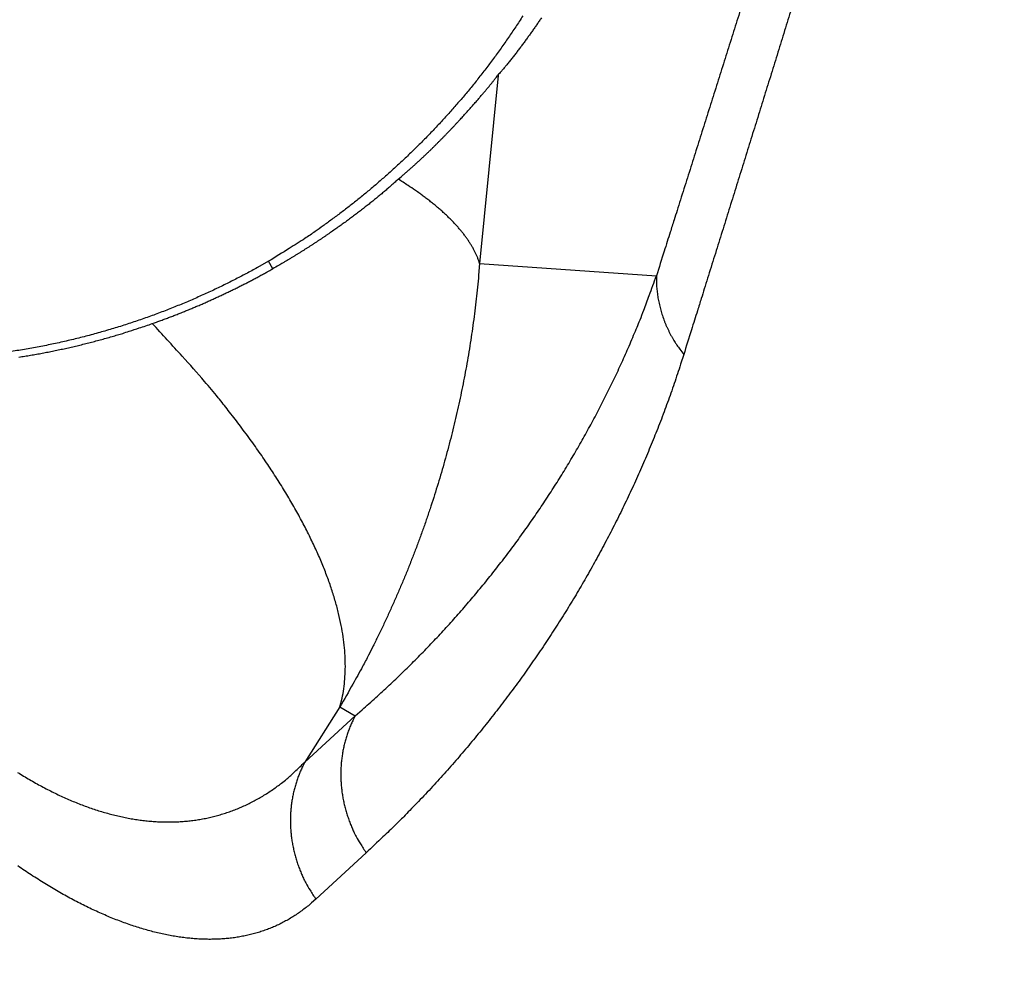
# Model space of a CAD drawing. Units: millimetres. Extents: x 3025 to 3619, y 75 to 495.
# Drawn here: x 3175 to 3179, y 344 to 348 of the extents above; entities that cross this region are included whole.
import ezdxf

# ---------------------------------------------------------------- set-up
doc = ezdxf.new("R2010")
doc.units = ezdxf.units.MM
doc.header["$LTSCALE"] = 46.255
doc.layers.add('3', color=7, linetype='CONTINUOUS')

msp = doc.modelspace()

# ---------------------------------------------------------------- linework, layer by layer
at = {"layer": '3', "color": 5, "linetype": 'Continuous'}
for p, q in [((3176.944644326761, 347.8315958140048), (3176.874814326761, 347.1240358140048)), ((3176.09624332676, 347.1040958140048), (3176.080145326761, 347.1319858140048)), ((3176.874814326761, 347.1240358140048), (3177.540473326761, 347.0774958140048)), ((3176.348919326761, 345.4543158140048), (3176.216683326761, 345.2466658140048)), ((3176.348919326761, 345.4543158140048), (3176.406337326761, 345.4211658140048)), ((3176.406337326761, 345.4211658140048), (3176.216683326761, 345.2466658140048)), ((3176.447831326761, 344.9050958140048), (3176.258336326761, 344.7303658140048))]:
    msp.add_line(p, q, dxfattribs=at)
for points in [[(3177.888745326761, 348.1799458140048, -2.73007e-05), (3177.875978326761, 348.1393358140048, -2.7128e-05), (3177.863201326761, 348.0986958140048, -2.69711e-05), (3177.850414326761, 348.0580558140048, -2.67981e-05), (3177.837617326761, 348.0173858140048, -2.66411e-05), (3177.824810326761, 347.9767058140048, -2.6468e-05), (3177.811993326761, 347.9360158140048, -2.63108e-05), (3177.799166326761, 347.8952958140048, -2.61363e-05), (3177.786329326761, 347.8545658140048, -2.58132e-05), (3177.773482326761, 347.8138258140048, -2.527e-05), (3177.760625326761, 347.7730558140048, -2.48076e-05), (3177.747758326761, 347.7322758140048, -2.43077e-05), (3177.734880326761, 347.6914758140048, -2.37789e-05), (3177.721996326761, 347.6506658140048, -2.31249e-05), (3177.709107326761, 347.6098458140048, -2.2822e-05), (3177.696195326761, 347.5689758140048, -2.2681e-05), (3177.683254326761, 347.5280258140048, -2.16399e-05), (3177.67035732676, 347.4872258140048, -1.9877e-05), (3177.657529326761, 347.4466558140048, -2.12304e-05), (3177.644483326761, 347.4054158140048, -2.42743e-05), (3177.631123326761, 347.3631858140048, -1.83809e-05), (3177.618574326761, 347.3235258140048, -7.1188e-06), (3177.607224326761, 347.2876658140048, -2.43402e-05), (3177.592629326761, 347.2415758140048, -3.97141e-05), (3177.570124326761, 347.1705358140048, -1.92609e-05), (3177.540638326761, 347.0774758140048, -1.03122e-05)], [(3178.076921326761, 348.1734658140048, -2.941e-05), (3178.064341326761, 348.1327758140048, -2.93926e-05), (3178.051752326761, 348.0920658140048, -2.93764e-05), (3178.039153326761, 348.0513458140048, -2.93582e-05), (3178.026545326761, 348.0106158140048, -2.93413e-05), (3178.013926326761, 347.9698658140048, -2.93224e-05), (3178.001297326761, 347.9290958140048, -2.9305e-05), (3177.988658326761, 347.8883158140048, -2.92852e-05), (3177.976009326761, 347.8475158140048, -2.92668e-05), (3177.963350326761, 347.8067058140048, -2.92466e-05), (3177.950681326761, 347.7658758140048, -2.9228e-05), (3177.938001326761, 347.7250358140048, -2.92062e-05), (3177.92531132676, 347.6841658140048, -2.91849e-05), (3177.912610326761, 347.6432858140048, -2.91653e-05), (3177.899899326761, 347.6023958140048, -2.9151e-05), (3177.887178326761, 347.5614858140048, -2.9192e-05), (3177.874446326761, 347.5205558140048, -2.93102e-05), (3177.861704326761, 347.4796058140048, -2.94477e-05), (3177.848950326761, 347.4386458140048, -2.96384e-05), (3177.836185326761, 347.3976558140048, -2.96778e-05), (3177.823412326761, 347.3566658140048, -2.96243e-05), (3177.810633326761, 347.3156758140047, -3.00053e-05), (3177.797831326761, 347.2746258140048, -3.07691e-05), (3177.784998326761, 347.2334958140048, -2.99858e-05), (3177.772207326761, 347.1925158140048, -2.8074e-05), (3177.759482326761, 347.1517658140048, -3.11741e-05), (3177.746540326761, 347.1103358140048, -3.7438e-05), (3177.733282326761, 347.0679158140048, -2.83984e-05), (3177.720829326761, 347.0280858140048, -9.4927e-06), (3177.709566326761, 346.9920658140048, -4.0501e-05), (3177.69507632676, 346.9457758140048, -7.02273e-05), (3177.672725326761, 346.8744158140048, -3.43267e-05), (3177.643436326761, 346.7809458140048, -1.81434e-05)], [(3177.037572326761, 348.0558958140048, -0.0044160493), (3177.010808326761, 348.0146758140048, -0.0043905041), (3176.983476326761, 347.9741358140048, -0.004357084099999999), (3176.955581326761, 347.9343158140048, -0.004339181), (3176.927168326761, 347.8951858140048, -0.0043165784), (3176.898242326761, 347.8567958140048, -0.0042926446), (3176.868848326761, 347.8191158140048, -0.0042417983), (3176.838991326761, 347.7821858140048, -0.0042012814), (3176.808715326761, 347.7459658140048, -0.0041427781), (3176.77802632676, 347.7104958140048, -0.0041006877), (3176.746965326761, 347.6757358140048, -0.004046956), (3176.715541326761, 347.6417158140048, -0.0040069449), (3176.683794326761, 347.6084058140048, -0.0039530306), (3176.651735326761, 347.5758458140048, -0.0039181969), (3176.619398326761, 347.5439958140048, -0.0038745877), (3176.586795326761, 347.5128758140048, -0.0038329708), (3176.553972326761, 347.4824758140048, -0.0037680387), (3176.520950326761, 347.4528258140048, -0.0037647551), (3176.487714326761, 347.4238658140048, -0.0037875132), (3176.45426432676, 347.3956158140048, -0.003672632), (3176.420815326761, 347.3681558140048, -0.0034308564), (3176.387443326761, 347.3415558140048, -0.0037686927), (3176.353405326761, 347.3153158140048, -0.0044749827), (3176.318446326761, 347.2893258140048, -0.0034596746), (3176.285555326761, 347.2653258140048, -0.0012822418), (3176.255764326761, 347.2439958140048, -0.004808622199999999), (3176.217334326761, 347.2181558140048, -0.008319623299999999), (3176.157947326761, 347.1803858140048, -0.0041661161), (3176.080054326761, 347.1321258140048, -0.0022460884)], [(3177.107541326761, 348.0484758140048, -0.0006961630000000001), (3177.103408326761, 348.0423658140048, -0.000698123), (3177.099246326761, 348.0362358140048, -0.0006994871000000001), (3177.095056326761, 348.0301058140048, -0.0007019047), (3177.090837326761, 348.0239758140048, -0.0007034853999999999), (3177.086589326761, 348.0178358140048, -0.0007059467999999999), (3177.082311326761, 348.0116858140048, -0.0007074847999999999), (3177.078005326761, 348.0055458140048, -0.0007098194), (3177.073668326761, 347.9993858140048, -0.000711265), (3177.069303326761, 347.9932358140048, -0.0007135332000000001), (3177.064907326761, 347.9870658140048, -0.0007148757), (3177.060481326761, 347.9809058140048, -0.0007169947), (3177.056025326761, 347.9747358140048, -0.0007183317), (3177.051539326761, 347.9685558140048, -0.0007205962), (3177.047022326761, 347.9623758140048, -0.0007225099000000001), (3177.042474326761, 347.9561958140048, -0.0007258982000000001), (3177.037894326761, 347.9500058140048, -0.0007278731), (3177.033284326761, 347.9438058140048, -0.0007304456), (3177.028641326761, 347.9376058140048, -0.00073287), (3177.023966326761, 347.9314058140048, -0.0007369697999999999), (3177.019258326761, 347.9251958140048, -0.00073682), (3177.014519326761, 347.9189858140048, -0.0007349499), (3177.009748326761, 347.9127758140048, -0.0007427757000000001), (3177.004939326761, 347.9065458140048, -0.0007596825999999999), (3177.000087326761, 347.9003058140048, -0.000761828), (3176.995223326761, 347.8940858140048, -0.0007676762), (3176.990350326761, 347.8879058140048, -0.001115861), (3176.985346326761, 347.8816358140048, -0.0017871036), (3176.980161326761, 347.8752258140048, -0.0013643513), (3176.975267326761, 347.8692158140048, -0.0001094204), (3176.970820326761, 347.8637758140048, -0.0025884874), (3176.964947326761, 347.8568658140048, -0.005318979000000001), (3176.955680326761, 347.8463058140048, -0.0026292373), (3176.943414326761, 347.8325358140048, -0.0013375457)], [(3176.568584326761, 347.4414358140048), (3176.579134326761, 347.4503258140048, 0.0015552084), (3176.589518326761, 347.4591758140048, 0.001617977), (3176.599727326761, 347.4679958140048, 0.0016258653), (3176.609770326761, 347.4767858140048, 0.0015659502), (3176.619645326761, 347.4855458140048, 0.0015306053), (3176.629359326761, 347.4942558140048, 0.0014996731), (3176.638909326761, 347.5029358140048, 0.0014728489), (3176.648301326761, 347.5115658140048, 0.0014314764), (3176.657534326761, 347.5201458140048, 0.0013995887), (3176.666613326761, 347.5286758140048, 0.0013577751), (3176.675537326761, 347.5371558140048, 0.0013241232), (3176.684312326761, 347.5455858140048, 0.0012790382), (3176.692936326761, 347.5539458140048, 0.0012425024), (3176.701415326761, 347.5622558140048, 0.0011945792), (3176.709746326761, 347.5704958140048, 0.0011551519), (3176.717938326761, 347.5786658140048, 0.0011039777), (3176.725987326761, 347.5867658140048, 0.0010612347), (3176.733899326761, 347.5947958140048, 0.0010063324), (3176.741673326761, 347.6027458140048, 0.0009601678), (3176.749315326761, 347.6106258140048, 0.0009018937), (3176.756822326761, 347.6184158140048, 0.0008712066999999999), (3176.764199326761, 347.6261258140048, 0.0008533798), (3176.771441326761, 347.6337458140048, 0.0008414474000000001), (3176.778552326761, 347.6412858140048, 0.0008239160000000001), (3176.785527326761, 347.6487258140048, 0.0008119466), (3176.792372326761, 347.6560658140048, 0.0007938200999999999), (3176.799079326761, 347.6633158140048, 0.000781435), (3176.805656326761, 347.6704658140048, 0.0007627919000000001), (3176.812095326761, 347.6775058140048, 0.000749934), (3176.818402326761, 347.6844458140048, 0.0007305625999999999), (3176.824571326761, 347.6912758140048, 0.0007170542), (3176.830607326761, 347.6979858140048, 0.0006967789999999999), (3176.836505326761, 347.7045958140048, 0.0006824197999999999), (3176.842270326761, 347.7110758140048, 0.0006609803), (3176.847896326761, 347.7174458140048, 0.0006455319000000001), (3176.853387326761, 347.7236858140048, 0.0006226807), (3176.858739326761, 347.7298058140048, 0.0006057384), (3176.863957326761, 347.7357958140048, 0.0005808406), (3176.869034326761, 347.7416558140048, 0.0005622801), (3176.873977326761, 347.7473758140048, 0.0005357981), (3176.878778326761, 347.7529658140048, 0.0005370821), (3176.883444326761, 347.7584258140048, 0.0005594582), (3176.887968326761, 347.7637358140048, 0.0005868648), (3176.892356326761, 347.7689158140048, 0.0006158066000000001), (3176.896602326761, 347.7739558140048, 0.0006470419), (3176.900711326761, 347.7788558140048, 0.0006764067), (3176.904677326761, 347.7836158140048, 0.0007211936), (3176.908508326761, 347.7882358140048, 0.0007774822), (3176.912198326761, 347.7927158140048, 0.0008050666), (3176.915742326761, 347.7970558140048, 0.0007985169000000001), (3176.919129326761, 347.8012258140048, 0.0009363068), (3176.922413326761, 347.8053058140048, 0.0011994778), (3176.925604326761, 347.8093058140048, 0.0009974388999999999), (3176.928518326761, 347.8129858140048, 0.000370757), (3176.931083326761, 347.8162358140048, 0.0015274764), (3176.934054326761, 347.8200858140048, 0.0030969559), (3176.938215326761, 347.8255858140048, 0.0017872639), (3176.943414326761, 347.8325358140048, 0.0010292613)], [(3176.568584326761, 347.4414358140048), (3176.562728326761, 347.4359758140048, -0.0015984467), (3176.556793326761, 347.4304958140048, -0.001587465), (3176.550775326761, 347.4250258140048, -0.0015493711), (3176.544678326761, 347.4195458140048, -0.0014842461), (3176.538500326761, 347.4140558140048, -0.001430828), (3176.532247326761, 347.4085558140048, -0.0013826554), (3176.525915326761, 347.4030558140048, -0.0013364784), (3176.519510326761, 347.3975458140048, -0.0012874286), (3176.513028326761, 347.3920358140048, -0.001242667), (3176.506475326761, 347.3865158140048, -0.0011969252), (3176.499848326761, 347.3809858140048, -0.0011547996), (3176.493151326761, 347.3754458140048, -0.001111115), (3176.486383326761, 347.3699058140048, -0.0010711053), (3176.479548326761, 347.3643558140048, -0.0010295711), (3176.472644326761, 347.3587958140048, -0.0009916217), (3176.465674326761, 347.3532258140048, -0.0009520682000000001), (3176.458638326761, 347.3476458140048, -0.0009159427), (3176.451538326761, 347.3420558140048, -0.00087805), (3176.444374326761, 347.3364558140048, -0.0008438680999999999), (3176.437150326761, 347.3308458140048, -0.0008082489), (3176.42986232676, 347.3252258140048, -0.0007940833), (3176.422515326761, 347.3195958140048, -0.0008003642999999999), (3176.415105326761, 347.3139658140048, -0.0008046991), (3176.407635326761, 347.3083158140048, -0.0008114037), (3176.400101326761, 347.3026558140048, -0.0008157803), (3176.392507326761, 347.2969958140048, -0.00082217), (3176.384849326761, 347.2913258140048, -0.0008263522), (3176.37712932676, 347.2856558140048, -0.0008326177), (3176.369346326761, 347.2799758140048, -0.0008366694), (3176.361500326761, 347.2742858140048, -0.0008427678), (3176.353590326761, 347.2685858140048, -0.0008466783999999999), (3176.345618326761, 347.2628958140048, -0.0008526266000000001), (3176.337580326761, 347.2571958140048, -0.0008564009), (3176.329480326761, 347.2514858140048, -0.0008621934), (3176.321314326761, 347.2457758140048, -0.0008658416), (3176.313085326761, 347.2400658140048, -0.0008715042999999999), (3176.304790326761, 347.2343558140048, -0.0008749989999999999), (3176.296431326761, 347.2286458140048, -0.0008804539999999999), (3176.288006326761, 347.2229358140048, -0.0008839076), (3176.279517326761, 347.2172158140048, -0.0008894510000000001), (3176.270960326761, 347.2115058140048, -0.000893648), (3176.262339326761, 347.2057858140048, -0.0009009583), (3176.253652326761, 347.2000758140048, -0.000907281), (3176.244900326761, 347.1943658140048, -0.0009170677000000001), (3176.236081326761, 347.1886658140048, -0.0009201325999999999), (3176.227201326761, 347.1829658140048, -0.0009217916), (3176.218258326761, 347.1772758140048, -0.0009364428), (3176.209242326761, 347.1715858140048, -0.0009654659), (3176.200145326761, 347.1658958140048, -0.0009411978999999999), (3176.191024326761, 347.1602358140048, -0.0008813563999999999), (3176.181896326761, 347.1546158140048, -0.0009865562), (3176.172549326761, 347.1489158140048, -0.0011970858), (3176.162907326761, 347.1430958140048, -0.0009001538000000001), (3176.153817326761, 347.1376458140048, -0.0002809093), (3176.145568326761, 347.1327158140048, -0.0013074801), (3176.13483032676, 347.1264258140048, -0.0022804854), (3176.118106326761, 347.1167658140048, -0.0011031172), (3176.096094326761, 347.1041558140048, -0.0005770446)], [(3176.874838326761, 347.1239558140048), (3176.871480326761, 347.1342058140048, 0.010248372), (3176.867650326761, 347.1444958140048, 0.0098730451), (3176.863328326761, 347.1548358140048, 0.0094966546), (3176.85853432676, 347.1652258140048, 0.0091628327), (3176.853248326761, 347.1756458140048, 0.0088005698), (3176.847488326761, 347.1860958140048, 0.0084504611), (3176.841237326761, 347.1965858140048, 0.008089538), (3176.834513326761, 347.2071158140048, 0.0077545048), (3176.827299326761, 347.2176658140048, 0.007412617), (3176.819614326761, 347.2282458140048, 0.0070966368), (3176.811441326761, 347.2388458140048, 0.0067755196), (3176.802800326761, 347.2494658140048, 0.0064788037), (3176.793675326761, 347.2601158140048, 0.0061896974), (3176.784084326761, 347.2707758140048, 0.005931038), (3176.774011326761, 347.2814458140048, 0.0056492868), (3176.763482326761, 347.2921258140047, 0.0053740916), (3176.752483326761, 347.3028158140048, 0.0051794847), (3176.741014326761, 347.3135258140048, 0.0050556001), (3176.729049326761, 347.3242458140048, 0.0046959669), (3176.716703326761, 347.3349258140048, 0.004212828300000001), (3176.703993326761, 347.3455458140048, 0.004454189), (3176.690577326761, 347.3563258140048, 0.0050582672), (3176.676318326761, 347.3673458140048, 0.003669069), (3176.662667326761, 347.3776958140048, 0.0012509918), (3176.650105326761, 347.3870458140048, 0.0049138421), (3176.633006326761, 347.3990158140048, 0.0078227993), (3176.605434326761, 347.4174058140048, 0.0035930769), (3176.568584326761, 347.4414358140048, 0.0018528638)], [(3176.080054326761, 347.1321258140048), (3176.038057326761, 347.1083358140048, -0.0045509419), (3175.995230326761, 347.0850658140048, -0.0044090807), (3175.951534326761, 347.0623258140048, -0.0043703778), (3175.907018326761, 347.0401358140048, -0.0044600267), (3175.861662326761, 347.0185558140048, -0.0045038267), (3175.815511326761, 346.9976058140048, -0.004540859699999999), (3175.768543326761, 346.9773258140048, -0.00456978), (3175.720802326761, 346.9577358140048, -0.0046263018), (3175.672267326761, 346.9388958140048, -0.0046642118), (3175.622981326761, 346.9207958140048, -0.0047204867), (3175.572926326761, 346.9035158140048, -0.004759915999999999), (3175.522143326761, 346.8870558140048, -0.0048195717), (3175.470613326761, 346.8714658140048, -0.0048614984), (3175.418379326761, 346.8567658140048, -0.0049232124), (3175.36542132676, 346.8430058140048, -0.0049649192), (3175.311781326761, 346.8301958140048, -0.0050245543), (3175.25744332676, 346.8183958140048, -0.0050697128), (3175.202443326761, 346.8076158140048, -0.005138582), (3175.146766326761, 346.7979058140048, -0.005160662700000001), (3175.090465326761, 346.7892758140048, -0.0051751269)], [(3175.642379326761, 346.8976058140048), (3175.650602326761, 346.9005158140048, 0.0007642369), (3175.658805326761, 346.9034358140048, 0.000767702), (3175.666988326761, 346.9063858140048, 0.0007686384), (3175.675149326761, 346.9093558140048, 0.0007665853999999999), (3175.683290326761, 346.9123458140048, 0.0007657528), (3175.691409326761, 346.9153558140048, 0.0007651587), (3175.699507326761, 346.9183858140048, 0.000764841), (3175.707584326761, 346.9214358140048, 0.0007639519999999999), (3175.715639326761, 346.9245058140048, 0.0007635760000000001), (3175.72367332676, 346.9275958140048, 0.0007628347), (3175.731685326761, 346.9307058140048, 0.0007625458), (3175.739676326761, 346.9338458140048, 0.0007618419000000001), (3175.747644326761, 346.9369958140048, 0.0007616051), (3175.755590326761, 346.9401658140048, 0.0007609681), (3175.763513326761, 346.9433458140048, 0.0007607930000000001), (3175.771415326761, 346.9465558140048, 0.000760215), (3175.779294326761, 346.9497858140048, 0.000760103), (3175.787150326761, 346.9530358140048, 0.000759595), (3175.794984326761, 346.9562958140048, 0.0007595372), (3175.802795326761, 346.9595758140048, 0.0007590669000000001), (3175.810582326761, 346.9628758140048, 0.0007582352000000001), (3175.818347326761, 346.9661958140048, 0.0007559394), (3175.826089326761, 346.9695358140048, 0.0007542633999999999), (3175.833808326761, 346.9728958140048, 0.0007519218), (3175.841503326761, 346.9762658140048, 0.000750218), (3175.849176326761, 346.9796558140048, 0.000747865), (3175.856826326761, 346.9830658140048, 0.0007461458), (3175.864453326761, 346.9864858140048, 0.0007437732), (3175.872057326761, 346.9899358140048, 0.0007420361), (3175.879638326761, 346.9933958140048, 0.000739647), (3175.887196326761, 346.9968658140048, 0.0007378938), (3175.894732326761, 347.0003558140048, 0.000735489), (3175.902244326761, 347.0038658140048, 0.0007337188), (3175.909734326761, 347.0073958140048, 0.000731295), (3175.917201326761, 347.0109358140048, 0.0007295141), (3175.924645326761, 347.0144958140048, 0.0007270880000000001), (3175.932066326761, 347.0180658140048, 0.0007252757000000001), (3175.939464326761, 347.0216558140048, 0.0007227884), (3175.946840326761, 347.0252558140048, 0.0007210252), (3175.954193326761, 347.0288758140048, 0.0007186967), (3175.961522326761, 347.0325058140048, 0.0007180617), (3175.968829326761, 347.0361558140048, 0.0007182513), (3175.976112326761, 347.0398258140048, 0.0007197119), (3175.983373326761, 347.0434958140048, 0.0007217330999999999), (3175.990609326761, 347.0471958140048, 0.0007211091000000001), (3175.997820326761, 347.0508958140048, 0.000717675), (3176.005004326761, 347.0546158140048, 0.000725095), (3176.01217032676, 347.0583558140048, 0.0007407413), (3176.019322326761, 347.0621058140048, 0.0007214467), (3176.026421326761, 347.0658658140048, 0.0006752080000000001), (3176.033452326761, 347.0696058140048, 0.0007460416999999999), (3176.040568326761, 347.0734258140048, 0.0008903458), (3176.047819326761, 347.0773458140048, 0.0006791472), (3176.054612326761, 347.0810358140048, 0.000236158), (3176.060740326761, 347.0843758140048, 0.000958118), (3176.068549326761, 347.0886958140048, 0.0016574067), (3176.080496326761, 347.0953858140048, 0.0008165236), (3176.096094326761, 347.1041558140048, 0.0004345823)], [(3176.874838326761, 347.1239558140048), (3176.871138326761, 347.0792558140048, -0.002899823), (3176.866932326761, 347.0346558140048, -0.002911716), (3176.862198326761, 346.9901458140048, -0.0029117333), (3176.856959326761, 346.9457358140048, -0.0028993192), (3176.851198326761, 346.9014358140048, -0.0028920907), (3176.844939326761, 346.8572358140048, -0.0028860657), (3176.838164326761, 346.8131658140048, -0.0028810186), (3176.830895326761, 346.7691958140048, -0.0028740334), (3176.823116326761, 346.7253658140048, -0.002868954), (3176.814849326761, 346.6816458140048, -0.0028628167), (3176.806077326761, 346.6380758140048, -0.0028582774), (3176.796823326761, 346.5946358140048, -0.0028525998), (3176.787070326761, 346.5513458140048, -0.0028484999), (3176.776839326761, 346.5081958140048, -0.0028433991), (3176.766115326761, 346.4652058140048, -0.0028398167), (3176.754919326761, 346.4223658140048, -0.0028353471), (3176.743235326761, 346.3796958140048, -0.0028322331), (3176.731084326761, 346.3371858140048, -0.0028282431), (3176.718451326761, 346.2948558140048, -0.0028258737), (3176.705358326761, 346.2526958140048, -0.0028230412), (3176.691787326761, 346.2107258140048, -0.0028205367), (3176.677761326761, 346.1689358140048, -0.0028165493), (3176.663264326761, 346.1273458140048, -0.002817153), (3176.648316326761, 346.0859358140048, -0.002820222), (3176.632899326761, 346.0447358140048, -0.0028125567), (3176.617044326761, 346.0037458140048, -0.002794399), (3176.600737326761, 345.9629858140048, -0.002818202), (3176.583969326761, 345.9223958140048, -0.0028744147), (3176.566713326761, 345.8819758140048, -0.0027939522), (3176.549111326761, 345.8419258140048, -0.0026099689), (3176.531190326761, 345.8023458140048, -0.0028799834), (3176.512493326761, 345.7623858140048, -0.0034329108), (3176.492841326761, 345.7217858140048, -0.002610245), (3176.474136326761, 345.6837958140048, -0.0009001268), (3176.457012326761, 345.6495758140048, -0.0036803398), (3176.434064326761, 345.6062058140048, -0.006347493), (3176.397491326761, 345.5401858140048, -0.0031112134), (3176.34885732676, 345.4541858140048, -0.0016502597)], [(3176.406432326761, 345.4211458140048), (3176.43251932676, 345.4437058140048, 0.0021558102), (3176.458368326761, 345.4664458140048, 0.0021667579), (3176.483968326761, 345.4893758140048, 0.0021711748), (3176.509329326761, 345.5124958140048, 0.0021677539), (3176.534442326761, 345.5357858140048, 0.0021671973), (3176.559317326761, 345.5592658140048, 0.0021669192), (3176.583944326761, 345.5829158140048, 0.0021671129), (3176.608334326761, 345.6067558140048, 0.0021655839), (3176.632475326761, 345.6307658140048, 0.002165097), (3176.656379326761, 345.6549458140048, 0.0021634272), (3176.680035326761, 345.6793158140048, 0.0021626261), (3176.70345432676, 345.7038458140048, 0.0021605461), (3176.726627326761, 345.7285558140048, 0.0021593469), (3176.74956232676, 345.7534358140048, 0.0021569314), (3176.772250326761, 345.7784858140048, 0.0021553676), (3176.794701326761, 345.8037058140048, 0.002152617), (3176.816906326761, 345.8290958140048, 0.0021506798), (3176.838875326761, 345.8546458140048, 0.0021475723), (3176.860597326761, 345.8803658140048, 0.0021453194), (3176.88208332676, 345.9062458140048, 0.0021420034), (3176.903324326761, 345.9322858140048, 0.002142826), (3176.924328326761, 345.9584958140048, 0.0021467048), (3176.945086326761, 345.9848658140048, 0.0021503717), (3176.965607326761, 346.0113958140048, 0.0021537671), (3176.985883326761, 346.0380858140048, 0.002156844), (3177.005921326761, 346.0649458140048, 0.0021596066), (3177.025713326761, 346.0919658140048, 0.0021620377), (3177.045268326761, 346.1191458140048, 0.0021641923), (3177.064577326761, 346.1464958140048, 0.0021659797), (3177.083648326761, 346.1739958140048, 0.0021675091), (3177.102472326761, 346.2016758140048, 0.0021686449), (3177.121059326761, 346.2295058140048, 0.0021695506), (3177.139399326761, 346.2575058140048, 0.002170025), (3177.157501326761, 346.2856658140048, 0.0021702867), (3177.175356326761, 346.3139858140048, 0.0021701202), (3177.192973326761, 346.3424758140048, 0.0021697992), (3177.210342326761, 346.3711258140048, 0.0021689089), (3177.227473326761, 346.3999358140048, 0.0021677756), (3177.244356326761, 346.4289058140048, 0.0021664752), (3177.261001326761, 346.4580458140048, 0.0021653894), (3177.277398326761, 346.4873458140048, 0.0021703117), (3177.293555326761, 346.5168158140048, 0.0021835296), (3177.309460326761, 346.5464458140048, 0.0021970409), (3177.325122326761, 346.5762458140048, 0.0022148141), (3177.340531326761, 346.6062258140048, 0.0022198044), (3177.355691326761, 346.6363658140048, 0.0022179126), (3177.370588326761, 346.6666658140048, 0.0022477454), (3177.385248326761, 346.6971758140048, 0.00230673), (3177.399665326761, 346.7279158140048, 0.0022469621), (3177.413782326761, 346.7586958140048, 0.0021023094), (3177.42756532676, 346.7894758140048, 0.0023355958), (3177.441278326761, 346.8209458140048, 0.0028060623), (3177.454997326761, 346.8533758140048, 0.0021213299), (3177.467725326761, 346.8839358140048, 0.000700201), (3177.479103326761, 346.9116458140048, 0.003028778), (3177.493109326761, 346.9476758140048, 0.005233095), (3177.513893326761, 347.0037358140048, 0.002541309), (3177.540638326761, 347.0774758140048, 0.001337776)], [(3177.540638326761, 347.0774758140048), (3177.540496326761, 347.0672358140048, 0.006073021999999999), (3177.540598326761, 347.0569558140048, 0.0060015964), (3177.540954326761, 347.0466358140048, 0.0059679197), (3177.541555326761, 347.0362758140048, 0.0059994738), (3177.542416326761, 347.0258858140048, 0.0060051507), (3177.543526326761, 347.0154758140048, 0.0059999368), (3177.544897326761, 347.0050658140048, 0.005989109), (3177.546519326761, 346.9946458140048, 0.0059871414), (3177.548403326761, 346.9842358140048, 0.005976163100000001), (3177.55053832676, 346.9738358140048, 0.0059675622), (3177.552934326761, 346.9634558140048, 0.0059504642), (3177.555580326761, 346.9531158140048, 0.0059338887), (3177.558485326761, 346.9428058140048, 0.0059186863), (3177.561636326761, 346.9325458140048, 0.0059100441), (3177.565043326761, 346.9223358140048, 0.005873649), (3177.568690326761, 346.9121958140048, 0.005816834599999999), (3177.572584326761, 346.9021358140048, 0.0058394464), (3177.576720326761, 346.8921358140048, 0.005924643), (3177.581108326761, 346.8822058140048, 0.0057358427), (3177.585698326761, 346.8724158140048, 0.005343130400000001), (3177.590481326761, 346.8627658140048, 0.0058432386), (3177.595589326761, 346.8530958140048, 0.0068851028), (3177.601074326761, 346.8433358140048, 0.0052394781), (3177.606355326761, 346.8342358140048, 0.0018939804), (3177.611239326761, 346.8260758140048, 0.007246885400000001), (3177.617951326761, 346.8158958140048, 0.012312589), (3177.628841326761, 346.8006558140048, 0.0060328541), (3177.643436326761, 346.7809458140048, 0.0032083257)], [(3175.140211326761, 346.7712358140048, 0.0019447864), (3175.162194326761, 346.7747358140048, 0.001950986), (3175.184163326761, 346.7784058140048, 0.0019568351), (3175.206116326761, 346.7822558140048, 0.0019646311), (3175.228048326761, 346.7862758140048, 0.0019714124), (3175.249961326761, 346.7904758140048, 0.0019789029), (3175.271854326761, 346.7948558140048, 0.0019869831), (3175.293733326761, 346.7994158140048, 0.0019979983), (3175.315597326761, 346.8041558140048, 0.0019981691), (3175.337441326761, 346.8090658140048, 0.001991588), (3175.359263326761, 346.8141658140048, 0.0020134684), (3175.381094326761, 346.8194558140048, 0.0020601974), (3175.402947326761, 346.8249358140048, 0.002002839), (3175.424702326761, 346.8305758140048, 0.001870556), (3175.446318326761, 346.8363658140048, 0.002070605), (3175.468274326761, 346.8424458140048, 0.0024764937), (3175.490735326761, 346.8489058140048, 0.001871665), (3175.511818326761, 346.8550758140047, 0.0006267306), (3175.530875326761, 346.8607558140048, 0.0026549299), (3175.555344326761, 346.8684758140048, 0.0045621798), (3175.593029326761, 346.8809458140048, 0.002213316), (3175.642379326761, 346.8976058140048, 0.0011662387)], [(3176.34885732676, 345.4541858140048), (3176.357172326761, 345.4877758140047, 0.0175654), (3176.363369326761, 345.5227558140048, 0.016566271), (3176.367368326761, 345.5591758140048, 0.015683713), (3176.369212326761, 345.5969558140048, 0.015079788), (3176.36875932676, 345.6361158140048, 0.014298206), (3176.366074326761, 345.6765558140048, 0.01350614), (3176.361038326761, 345.7183158140048, 0.012680461), (3176.353729326761, 345.7612858140048, 0.011948638), (3176.344034326761, 345.8054758140048, 0.011193435), (3176.332044326761, 345.8507958140048, 0.010518808), (3176.317659326761, 345.8972158140048, 0.0098428537), (3176.30098432676, 345.9446558140048, 0.0092450678), (3176.281933326761, 345.9930858140048, 0.0086688223), (3176.260617326761, 346.0424158140048, 0.0081687561), (3176.236962326761, 346.0926158140048, 0.00765412), (3176.21111232676, 346.1435558140048, 0.0071780404), (3176.183018326761, 346.1952058140048, 0.0068173742), (3176.152741326761, 346.2475358140048, 0.006562048000000001), (3176.120218326761, 346.3005158140048, 0.0060357586), (3176.085869326761, 346.3537558140048, 0.0053800699), (3176.049767326761, 346.4070958140048, 0.0056068199), (3176.010950326761, 346.4616258140048, 0.006267113299999999), (3175.969025326761, 346.5177058140048, 0.004570882), (3175.928517326761, 346.5705458140048, 0.0016707527), (3175.890937326761, 346.6184658140048, 0.005972764), (3175.839168326761, 346.6798958140048, 0.0094496832), (3175.755097326761, 346.7742358140048, 0.0044118), (3175.642379326761, 346.8976058140048, 0.0023024409)], [(3177.643436326761, 346.7809458140048), (3177.631840326761, 346.7443858140048, -0.0022833898), (3177.619946326761, 346.7080358140048, -0.0023031732), (3177.607743326761, 346.6719058140048, -0.0023091613), (3177.595245326761, 346.6359758140048, -0.0022978473), (3177.582442326761, 346.6002558140048, -0.0022921399), (3177.569347326761, 346.5647358140048, -0.0022868774), (3177.555950326761, 346.5294158140048, -0.0022821832), (3177.542264326761, 346.4942958140048, -0.0022733708), (3177.528280326761, 346.4593658140048, -0.0022664263), (3177.514010326761, 346.4246258140048, -0.002256576), (3177.499446326761, 346.3900858140048, -0.0022482583), (3177.484599326761, 346.3557258140048, -0.0022367636), (3177.469460326761, 346.3215458140048, -0.0022268903), (3177.454043326761, 346.2875458140048, -0.0022139547), (3177.438337326761, 346.2537358140048, -0.002202636), (3177.422355326761, 346.2200858140048, -0.0021882901), (3177.406089326761, 346.1866158140048, -0.002175538), (3177.389550326761, 346.1533158140048, -0.0021597633), (3177.372729326761, 346.1201858140048, -0.0021457573), (3177.355639326761, 346.0872058140048, -0.0021289683), (3177.338271326761, 346.0544058140048, -0.0021225123), (3177.320635326761, 346.0217558140048, -0.0021243678), (3177.302721326761, 345.9892758140048, -0.0021261244), (3177.284540326761, 345.9569458140048, -0.0021277786), (3177.266081326761, 345.9247958140048, -0.0021291171), (3177.24735532676, 345.8927958140048, -0.0021302096), (3177.228351326761, 345.8609658140048, -0.0021310059), (3177.209080326761, 345.8292958140048, -0.0021316248), (3177.189532326761, 345.7977858140048, -0.0021319066), (3177.169717326761, 345.7664458140048, -0.0021320254), (3177.149625326761, 345.7352758140048, -0.002131785), (3177.129267326761, 345.7042658140048, -0.0021314133), (3177.108631326761, 345.6734158140048, -0.0021306481), (3177.087729326761, 345.6427358140048, -0.002129772), (3177.066550326761, 345.6122258140048, -0.002128502), (3177.045106326761, 345.5818758140048, -0.002127174), (3177.023384326761, 345.5517058140048, -0.0021253354), (3177.001397326761, 345.5216858140048, -0.0021233773), (3176.979133326761, 345.4918458140048, -0.0021212231), (3176.95660432676, 345.4621658140048, -0.002119307), (3176.933797326761, 345.4326558140048, -0.0021196152), (3176.910725326761, 345.4033158140048, -0.0021235598), (3176.887375326761, 345.3741558140048, -0.0021287434), (3176.863755326761, 345.3451458140048, -0.0021371827), (3176.839851326761, 345.3163158140048, -0.0021346598), (3176.815684326761, 345.2876658140048, -0.0021250796), (3176.791245326761, 345.2591958140048, -0.0021462324), (3176.766504326761, 345.2308758140048, -0.0021938516), (3176.741437326761, 345.2026858140048, -0.0021316622), (3176.716208326761, 345.1747758140048, -0.0019901559), (3176.690858326761, 345.1471958140048, -0.002201519), (3176.664785326761, 345.1193758140048, -0.0026316363), (3176.637763326761, 345.0911158140048, -0.0019900081), (3176.61222832676, 345.0646858140048, -0.0006681459), (3176.589005326761, 345.0408758140048, -0.0028212013), (3176.558529326761, 345.0107058140048, -0.0048525546), (3176.510748326761, 344.9647658140048, -0.002357754), (3176.447670326761, 344.9049158140048, -0.0012433)], [(3176.406432326761, 345.4211458140048), (3176.398786326761, 345.4061058140048, 0.0096038951), (3176.391640326761, 345.3906558140048, 0.0093309112), (3176.385011326761, 345.3747658140048, 0.0092264573), (3176.378908326761, 345.3584758140048, 0.0093924348), (3176.373386326761, 345.3418058140048, 0.0094519338), (3176.368447326761, 345.3247958140048, 0.0094710113), (3176.364136326761, 345.3074558140048, 0.0094686433), (3176.360448326761, 345.2898358140048, 0.0095046229), (3176.357427326761, 345.2719558140048, 0.0095034547), (3176.355063326761, 345.2538558140048, 0.0095128964), (3176.353397326761, 345.2355758140048, 0.0094941581), (3176.35241032676, 345.2171458140048, 0.0094831852), (3176.352139326761, 345.1986158140048, 0.009461854), (3176.352559326761, 345.1800158140048, 0.009452044), (3176.353702326761, 345.1613958140048, 0.009394612), (3176.355533326761, 345.1427858140048, 0.0093051371), (3176.358075326761, 345.1242458140048, 0.009329657199999999), (3176.361306326761, 345.1057858140048, 0.0094412757), (3176.365248326761, 345.0874358140048, 0.0091515528), (3176.369804326761, 345.0693258140048, 0.0085467102), (3176.374968326761, 345.0515158140048, 0.009273227), (3176.380907326761, 345.0337158140048, 0.010808889), (3176.387701326761, 345.0158558140048, 0.0083331621), (3176.394454326761, 344.9992358140048, 0.0032671776), (3176.400872326761, 344.9843558140048, 0.011265019), (3176.410249326761, 344.9661358140048, 0.019034682), (3176.426086326761, 344.9393158140048, 0.009500783399999999), (3176.447670326761, 344.9049158140048, 0.0051205284)], [(3175.135394326761, 345.2077858140048, 0.003835721), (3175.157895326761, 345.1939758140048, 0.0039331539), (3175.180434326761, 345.1806158140048, 0.0040383591), (3175.203006326761, 345.1677458140048, 0.0041464974), (3175.225603326761, 345.1553558140048, 0.004262542800000001), (3175.248219326761, 345.1434758140048, 0.0043812094), (3175.270847326761, 345.1320858140048, 0.004507775800000001), (3175.293480326761, 345.1212158140048, 0.0046391419), (3175.316111326761, 345.1108658140048, 0.0047815658), (3175.338733326761, 345.1010558140048, 0.0049182891), (3175.361341326761, 345.0917758140048, 0.0050533424), (3175.383926326761, 345.0830558140048, 0.0051799032), (3175.406485326761, 345.0748758140048, 0.0052970223), (3175.429009326761, 345.0672558140048, 0.0054208388), (3175.451493326761, 345.0601958140048, 0.0055498874), (3175.473931326761, 345.0537158140048, 0.0056817537), (3175.496317326761, 345.0477958140048, 0.0058157797), (3175.518643326761, 345.0424658140048, 0.005952573199999999), (3175.540906326761, 345.0376958140048, 0.0060922447), (3175.563097326761, 345.0335358140048, 0.0062328189), (3175.585211326761, 345.0299558140048, 0.0063752987), (3175.607241326761, 345.0269758140048, 0.006518581700000001), (3175.629183326761, 345.0245958140048, 0.006665116600000001), (3175.651027326761, 345.0228258140048, 0.006804069300000001), (3175.672772326761, 345.0216658140048, 0.006938039599999999), (3175.694406326761, 345.0211258140048, 0.0070548179), (3175.71592932676, 345.0211958140048, 0.007153953100000001), (3175.737328326761, 345.0218958140048, 0.0072514064), (3175.758604326761, 345.0232058140048, 0.0073464122), (3175.779744326761, 345.0251558140048, 0.0074343153), (3175.800749326761, 345.0277158140048, 0.007516869), (3175.821606326761, 345.0309158140048, 0.007591469399999999), (3175.842314326761, 345.0347258140048, 0.00766225), (3175.862863326761, 345.0391958140048, 0.0077187918), (3175.883251326761, 345.0442758140048, 0.0077681476), (3175.903466326761, 345.0500058140048, 0.0078138281), (3175.923510326761, 345.0563658140048, 0.0078645752), (3175.94337032676, 345.0633758140048, 0.0078634664), (3175.963042326761, 345.0710158140048, 0.007828328), (3175.982511326761, 345.0793058140048, 0.0078864214), (3176.001804326761, 345.0882458140048, 0.008022478199999999), (3176.020920326761, 345.0978758140048, 0.0077429312), (3176.039770326761, 345.1080758140048, 0.0071753146), (3176.058310326761, 345.1188358140048, 0.0078690793), (3176.076915326761, 345.1304958140048, 0.009301495), (3176.095701326761, 345.1432158140048, 0.0069289503), (3176.113216326761, 345.1555458140048, 0.0022941966), (3176.128948326761, 345.1670058140048, 0.00968099), (3176.148648326761, 345.1832258140048, 0.016161782), (3176.178332326761, 345.2101358140048, 0.007606703), (3176.216810326761, 345.2465458140048, 0.0039457456)], [(3176.216810326761, 345.2465458140048), (3176.209158326761, 345.2315058140048, 0.0096114591), (3176.202006326761, 345.2160558140048, 0.009338229699999999), (3176.195371326761, 345.2001558140048, 0.0092338423), (3176.189262326761, 345.1838658140048, 0.009400376700000001), (3176.18373632676, 345.1671958140048, 0.0094602247), (3176.178793326761, 345.1501758140048, 0.0094795551), (3176.174479326761, 345.1328358140048, 0.0094773839), (3176.170787326761, 345.1152158140048, 0.009513611), (3176.167765326761, 345.0973258140048, 0.0095125977), (3176.165400326761, 345.0792258140048, 0.009522190600000001), (3176.163734326761, 345.0609358140048, 0.009503528), (3176.162747326761, 345.0425158140048, 0.0094926242), (3176.162477326761, 345.0239758140048, 0.0094713057), (3176.162900326761, 345.0053758140048, 0.009461497), (3176.164046326761, 344.9867458140048, 0.0094039877), (3176.165881326761, 344.9681358140048, 0.0093143827), (3176.168429326761, 344.9495858140048, 0.0093388389), (3176.171665326761, 344.9311258140048, 0.0094504347), (3176.175614326761, 344.9127758140048, 0.0091603369), (3176.180177326761, 344.8946558140048, 0.008554836), (3176.185349326761, 344.8768458140048, 0.009281773299999999), (3176.191297326761, 344.8590458140048, 0.010818434), (3176.19810132676, 344.8411858140048, 0.008340516), (3176.204863326761, 344.8245658140048, 0.0032704501), (3176.211291326761, 344.8096758140048, 0.011274213), (3176.220679326761, 344.7914658140048, 0.019049163), (3176.236536326761, 344.7646458140048, 0.0095078999), (3176.258147326761, 344.7302458140048, 0.0051243744)], [(3176.258147326761, 344.7302458140048), (3176.242197326761, 344.7160458140048, -0.008633516400000001), (3176.225948326761, 344.7025458140048, -0.0088472214), (3176.209388326761, 344.6897858140048, -0.0090124223), (3176.192531326761, 344.6777258140048, -0.0091030764), (3176.175366326761, 344.6664058140048, -0.0091936338), (3176.157907326761, 344.6557758140048, -0.0092594163), (3176.14014432676, 344.6458658140048, -0.0093063877), (3176.12208932676, 344.6366458140048, -0.009315206), (3176.103732326761, 344.6281358140048, -0.009306154300000001), (3176.085087326761, 344.6203158140048, -0.0092644841), (3176.066143326761, 344.6131958140048, -0.009202525999999999), (3176.046914326761, 344.6067458140048, -0.0091107792), (3176.027389326761, 344.6009958140048, -0.0089999698), (3176.007582326761, 344.5959158140048, -0.0088647094), (3175.987482326761, 344.5915358140048, -0.008711186), (3175.967107326761, 344.5878058140048, -0.0085438722), (3175.946453326761, 344.5847558140048, -0.008368981), (3175.925539326761, 344.5823758140048, -0.0081889137), (3175.904363326761, 344.5806658140048, -0.008003587), (3175.882942326761, 344.5796058140048, -0.0078170508), (3175.861274326761, 344.5792258140048, -0.007626743), (3175.839377326761, 344.5794858140048, -0.0074390649), (3175.817249326761, 344.5804258140048, -0.0072490459), (3175.79490732676, 344.5819958140048, -0.007064681800000001), (3175.772349326761, 344.5842358140048, -0.006878235999999999), (3175.749594326761, 344.5871058140048, -0.0066988376), (3175.726639326761, 344.5906458140048, -0.0065208787), (3175.70350132676, 344.5948158140048, -0.006354654300000001), (3175.680180326761, 344.5996358140048, -0.006172421), (3175.656690326761, 344.6050758140047, -0.0059826859), (3175.633031326761, 344.6111658140048, -0.005791561999999999), (3175.609218326761, 344.6178758140048, -0.005602288299999999), (3175.585250326761, 344.6252058140048, -0.0054205924), (3175.561140326761, 344.6331458140048, -0.0052484649), (3175.536890326761, 344.6417058140048, -0.0050817269), (3175.512511326761, 344.6508458140048, -0.0049228922), (3175.488006326761, 344.6606058140048, -0.0047698643), (3175.463386326761, 344.6709358140048, -0.0046251824), (3175.438653326761, 344.6818558140048, -0.0044851811), (3175.413819326761, 344.6933458140048, -0.0043524921), (3175.388886326761, 344.7054258140048, -0.004226456), (3175.363865326761, 344.7180458140048, -0.0041097697), (3175.338759326761, 344.7312458140048, -0.003987996), (3175.313579326761, 344.7449858140048, -0.0038634961), (3175.288330326761, 344.7592758140048, -0.0037400192), (3175.263024326761, 344.7740958140048, -0.0036156111), (3175.237666326761, 344.7894358140048, -0.0035015593), (3175.212268326761, 344.8052758140048, -0.0033937257), (3175.186836326761, 344.8216258140048, -0.0032934153), (3175.161381326761, 344.8384658140048, -0.0031971406), (3175.135909326761, 344.8557858140048, -0.0031080357)]]:
    msp.add_lwpolyline(points, format="xyb", dxfattribs=at)
for centre, radius, start, end in [((3227.738729326761, 380.1566858140048), 65, 60.00000000000028, 240.0000000000003), ((3227.738729326761, 380.1566858140048), 64.886634, 60.00000000000028, 240.0000000000003), ((3227.738729326761, 380.1566858140048), 64.72380600000001, 60.00000000000028, 240.0000000000003), ((3227.738729326761, 380.1566858140048), 56.802278, 60.00000000000028, 240.0000000000003), ((3227.738729326761, 380.1566858140048), 56.022971, 60.00000000000028, 240.0000000000003), ((3227.738729326761, 380.1566858140048), 52.58533199999999, 60.00000000000028, 240.0000000000003), ((3227.738729326761, 380.1566858140048), 51.475932, 60.00000000000028, 240.0000000000003), ((3227.738723326761, 380.1566858140048), 51.080896, 149.9999599999942, 240.0000000000003), ((3227.738723326761, 380.1566858140048), 50.481573, 150.0000000000027, 329.9959700000028), ((3227.785776326761, 380.2381758140048), 50, 150.0000000000027, 330.0000000000027), ((3227.785776326761, 380.2381758140048), 49.954801, 150.0000000000027, 240.0000000000003)]:
    msp.add_arc(centre, radius, start, end, dxfattribs=at)

doc.saveas('drawing.dxf')
